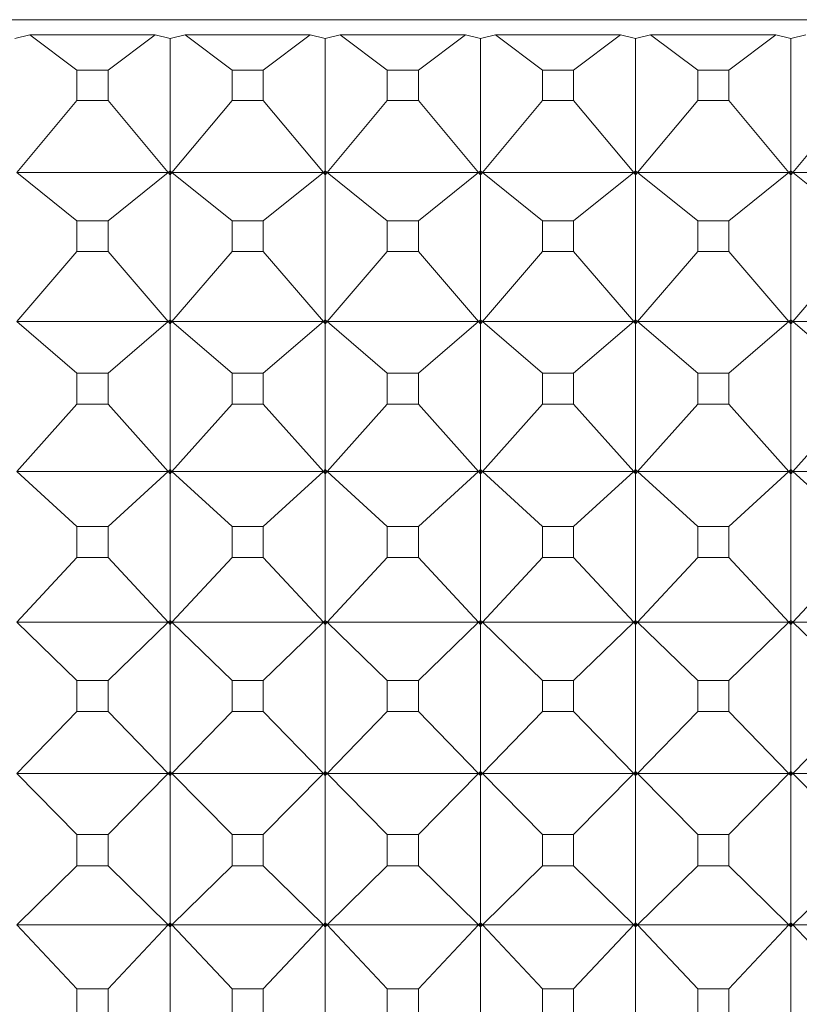
# Model space of a CAD drawing. Units: millimetres. Extents: x 185.7 to 263.2, y 72.8 to 149.9.
# Drawn here: x 209.5 to 209.8, y 84.9 to 85.2 of the extents above; entities that cross this region are included whole.
import ezdxf

# ---------------------------------------------------------------- set-up
doc = ezdxf.new("R2010")
doc.units = ezdxf.units.MM
doc.layers.add('cuerpo', color=7, linetype='Continuous', lineweight=5)

msp = doc.modelspace()

# ---------------------------------------------------------------- linework, layer by layer
at = {"layer": 'cuerpo'}
for p, q in [((210.04682, 85.22868), (209.14682, 85.22868)), ((209.54682, 85.22262), (209.55165, 85.2238)), ((209.56681, 85.21244), (209.55165, 85.2238)), ((209.55165, 85.2238), (209.59199, 85.2238)), ((209.57684, 85.21244), (209.59199, 85.2238)), ((209.59199, 85.2238), (209.59682, 85.22262)), ((209.59682, 85.22262), (209.60165, 85.2238)), ((209.61681, 85.21244), (209.60165, 85.2238)), ((209.60165, 85.2238), (209.64199, 85.2238)), ((209.62684, 85.21244), (209.64199, 85.2238)), ((209.64199, 85.2238), (209.64682, 85.22262)), ((209.64682, 85.22262), (209.65165, 85.2238)), ((209.66681, 85.21244), (209.65165, 85.2238)), ((209.65165, 85.2238), (209.69199, 85.2238)), ((209.67684, 85.21244), (209.69199, 85.2238)), ((209.69199, 85.2238), (209.69682, 85.22262)), ((209.69682, 85.22262), (209.70165, 85.2238)), ((209.71681, 85.21244), (209.70165, 85.2238)), ((209.70165, 85.2238), (209.74199, 85.2238)), ((209.72684, 85.21244), (209.74199, 85.2238)), ((209.74199, 85.2238), (209.74682, 85.22262)), ((209.74682, 85.22262), (209.75165, 85.2238)), ((209.76681, 85.21244), (209.75165, 85.2238)), ((209.75165, 85.2238), (209.79199, 85.2238)), ((209.77684, 85.21244), (209.79199, 85.2238)), ((209.79199, 85.2238), (209.79682, 85.22262)), ((209.79682, 85.22262), (209.80165, 85.2238)), ((209.59682, 85.17995), (209.59682, 85.22262)), ((209.64682, 85.17995), (209.64682, 85.22262)), ((209.69682, 85.17995), (209.69682, 85.22262)), ((209.74682, 85.17995), (209.74682, 85.22262)), ((209.79682, 85.17995), (209.79682, 85.22262)), ((209.56681, 85.21244), (209.56681, 85.20267)), ((209.57684, 85.21244), (209.56681, 85.21244)), ((209.57684, 85.20267), (209.57684, 85.21244)), ((209.61681, 85.21244), (209.61681, 85.20267)), ((209.62684, 85.21244), (209.61681, 85.21244)), ((209.62684, 85.20267), (209.62684, 85.21244)), ((209.66681, 85.21244), (209.66681, 85.20267)), ((209.67684, 85.21244), (209.66681, 85.21244)), ((209.67684, 85.20267), (209.67684, 85.21244)), ((209.71681, 85.21244), (209.71681, 85.20267)), ((209.72684, 85.21244), (209.71681, 85.21244)), ((209.72684, 85.20267), (209.72684, 85.21244)), ((209.76681, 85.21244), (209.76681, 85.20267)), ((209.77684, 85.21244), (209.76681, 85.21244)), ((209.77684, 85.20267), (209.77684, 85.21244)), ((209.56681, 85.20267), (209.54743, 85.17943)), ((209.56681, 85.20267), (209.57684, 85.20267)), ((209.57684, 85.20267), (209.59621, 85.17943)), ((209.61681, 85.20267), (209.59743, 85.17943)), ((209.61681, 85.20267), (209.62684, 85.20267)), ((209.62684, 85.20267), (209.64621, 85.17943)), ((209.66681, 85.20267), (209.64743, 85.17943)), ((209.66681, 85.20267), (209.67684, 85.20267)), ((209.67684, 85.20267), (209.69621, 85.17943)), ((209.71681, 85.20267), (209.69743, 85.17943)), ((209.71681, 85.20267), (209.72684, 85.20267)), ((209.72684, 85.20267), (209.74621, 85.17943)), ((209.76681, 85.20267), (209.74743, 85.17943)), ((209.76681, 85.20267), (209.77684, 85.20267)), ((209.77684, 85.20267), (209.79621, 85.17943)), ((209.81681, 85.20267), (209.79743, 85.17943)), ((209.56681, 85.1638), (209.54743, 85.17943)), ((209.54743, 85.17943), (209.59621, 85.17943)), ((209.57684, 85.1638), (209.59621, 85.17943)), ((209.59621, 85.17943), (209.59682, 85.17995)), ((209.59621, 85.17943), (209.59682, 85.17992)), ((209.59621, 85.17943), (209.59682, 85.17866)), ((209.59621, 85.17943), (209.59682, 85.1787)), ((209.59682, 85.17931), (209.59621, 85.17943)), ((209.59682, 85.17995), (209.59743, 85.17943)), ((209.59682, 85.17931), (209.59682, 85.17992)), ((209.59743, 85.17943), (209.59682, 85.17992)), ((209.59682, 85.17866), (209.59743, 85.17943)), ((209.59743, 85.17943), (209.59682, 85.1787)), ((209.59743, 85.17943), (209.59682, 85.17931)), ((209.59682, 85.1787), (209.59682, 85.17931)), ((209.59682, 85.13198), (209.59682, 85.17866)), ((209.61681, 85.1638), (209.59743, 85.17943)), ((209.59743, 85.17943), (209.64621, 85.17943)), ((209.62684, 85.1638), (209.64621, 85.17943)), ((209.64621, 85.17943), (209.64682, 85.17995)), ((209.64621, 85.17943), (209.64682, 85.17992)), ((209.64621, 85.17943), (209.64682, 85.17866)), ((209.64621, 85.17943), (209.64682, 85.1787)), ((209.64682, 85.17931), (209.64621, 85.17943)), ((209.64682, 85.17995), (209.64743, 85.17943)), ((209.64682, 85.17931), (209.64682, 85.17992)), ((209.64743, 85.17943), (209.64682, 85.17992)), ((209.64682, 85.17866), (209.64743, 85.17943)), ((209.64743, 85.17943), (209.64682, 85.1787)), ((209.64743, 85.17943), (209.64682, 85.17931)), ((209.64682, 85.1787), (209.64682, 85.17931)), ((209.64682, 85.13198), (209.64682, 85.17866)), ((209.66681, 85.1638), (209.64743, 85.17943)), ((209.64743, 85.17943), (209.69621, 85.17943)), ((209.67684, 85.1638), (209.69621, 85.17943)), ((209.69621, 85.17943), (209.69682, 85.17995)), ((209.69621, 85.17943), (209.69682, 85.17992)), ((209.69621, 85.17943), (209.69682, 85.17866)), ((209.69621, 85.17943), (209.69682, 85.1787)), ((209.69682, 85.17931), (209.69621, 85.17943)), ((209.69682, 85.17995), (209.69743, 85.17943)), ((209.69743, 85.17943), (209.69682, 85.17992)), ((209.69682, 85.17931), (209.69682, 85.17992)), ((209.69682, 85.17866), (209.69743, 85.17943)), ((209.69743, 85.17943), (209.69682, 85.1787)), ((209.69743, 85.17943), (209.69682, 85.17931)), ((209.69682, 85.1787), (209.69682, 85.17931)), ((209.69682, 85.13198), (209.69682, 85.17866)), ((209.71681, 85.1638), (209.69743, 85.17943)), ((209.69743, 85.17943), (209.74621, 85.17943)), ((209.72684, 85.1638), (209.74621, 85.17943)), ((209.74621, 85.17943), (209.74682, 85.17995)), ((209.74621, 85.17943), (209.74682, 85.17992)), ((209.74621, 85.17943), (209.74682, 85.17866)), ((209.74621, 85.17943), (209.74682, 85.1787)), ((209.74682, 85.17931), (209.74621, 85.17943)), ((209.74682, 85.17995), (209.74743, 85.17943)), ((209.74682, 85.17931), (209.74682, 85.17992)), ((209.74743, 85.17943), (209.74682, 85.17992)), ((209.74682, 85.17866), (209.74743, 85.17943)), ((209.74743, 85.17943), (209.74682, 85.1787)), ((209.74743, 85.17943), (209.74682, 85.17931)), ((209.74682, 85.1787), (209.74682, 85.17931)), ((209.74682, 85.13198), (209.74682, 85.17866)), ((209.76681, 85.1638), (209.74743, 85.17943)), ((209.74743, 85.17943), (209.79621, 85.17943)), ((209.77684, 85.1638), (209.79621, 85.17943)), ((209.79621, 85.17943), (209.79682, 85.17995)), ((209.79621, 85.17943), (209.79682, 85.17992)), ((209.79621, 85.17943), (209.79682, 85.17866)), ((209.79621, 85.17943), (209.79682, 85.1787)), ((209.79682, 85.17931), (209.79621, 85.17943)), ((209.79682, 85.17995), (209.79743, 85.17943)), ((209.79682, 85.17931), (209.79682, 85.17992)), ((209.79743, 85.17943), (209.79682, 85.17992)), ((209.79682, 85.17866), (209.79743, 85.17943)), ((209.79743, 85.17943), (209.79682, 85.1787)), ((209.79743, 85.17943), (209.79682, 85.17931)), ((209.79682, 85.1787), (209.79682, 85.17931)), ((209.79682, 85.13198), (209.79682, 85.17866)), ((209.81681, 85.1638), (209.79743, 85.17943)), ((209.79743, 85.17943), (209.84621, 85.17943)), ((209.56681, 85.1638), (209.56681, 85.15393)), ((209.57684, 85.1638), (209.56681, 85.1638)), ((209.57684, 85.15393), (209.57684, 85.1638)), ((209.61681, 85.1638), (209.61681, 85.15393)), ((209.62684, 85.1638), (209.61681, 85.1638)), ((209.62684, 85.15393), (209.62684, 85.1638)), ((209.66681, 85.1638), (209.66681, 85.15393)), ((209.67684, 85.1638), (209.66681, 85.1638)), ((209.67684, 85.15393), (209.67684, 85.1638)), ((209.71681, 85.1638), (209.71681, 85.15393)), ((209.72684, 85.1638), (209.71681, 85.1638)), ((209.72684, 85.15393), (209.72684, 85.1638)), ((209.76681, 85.1638), (209.76681, 85.15393)), ((209.77684, 85.1638), (209.76681, 85.1638)), ((209.77684, 85.15393), (209.77684, 85.1638)), ((209.56681, 85.15393), (209.54743, 85.13143)), ((209.56681, 85.15393), (209.57684, 85.15393)), ((209.57684, 85.15393), (209.59621, 85.13143)), ((209.61681, 85.15393), (209.59743, 85.13143)), ((209.61681, 85.15393), (209.62684, 85.15393)), ((209.62684, 85.15393), (209.64621, 85.13143)), ((209.66681, 85.15393), (209.64743, 85.13143)), ((209.66681, 85.15393), (209.67684, 85.15393)), ((209.67684, 85.15393), (209.69621, 85.13143)), ((209.71681, 85.15393), (209.69743, 85.13143)), ((209.71681, 85.15393), (209.72684, 85.15393)), ((209.72684, 85.15393), (209.74621, 85.13143)), ((209.76681, 85.15393), (209.74743, 85.13143)), ((209.76681, 85.15393), (209.77684, 85.15393)), ((209.77684, 85.15393), (209.79621, 85.13143)), ((209.81681, 85.15393), (209.79743, 85.13143)), ((209.56681, 85.11472), (209.54743, 85.13143)), ((209.54743, 85.13143), (209.59621, 85.13143)), ((209.57684, 85.11472), (209.59621, 85.13143)), ((209.59621, 85.13143), (209.59682, 85.13198)), ((209.59621, 85.13143), (209.59682, 85.13195)), ((209.59621, 85.13143), (209.59682, 85.13068)), ((209.59621, 85.13143), (209.59682, 85.13072)), ((209.59682, 85.13133), (209.59621, 85.13143)), ((209.59682, 85.13198), (209.59743, 85.13143)), ((209.59682, 85.13133), (209.59682, 85.13195)), ((209.59743, 85.13143), (209.59682, 85.13195)), ((209.59682, 85.13068), (209.59743, 85.13143)), ((209.59743, 85.13143), (209.59682, 85.13072)), ((209.59743, 85.13143), (209.59682, 85.13133)), ((209.59682, 85.13072), (209.59682, 85.13133)), ((209.61681, 85.11472), (209.59743, 85.13143)), ((209.59743, 85.13143), (209.64621, 85.13143)), ((209.62684, 85.11472), (209.64621, 85.13143)), ((209.64621, 85.13143), (209.64682, 85.13198)), ((209.64621, 85.13143), (209.64682, 85.13195)), ((209.64621, 85.13143), (209.64682, 85.13068)), ((209.64621, 85.13143), (209.64682, 85.13072)), ((209.64682, 85.13133), (209.64621, 85.13143)), ((209.64682, 85.13198), (209.64743, 85.13143)), ((209.64682, 85.13133), (209.64682, 85.13195)), ((209.64743, 85.13143), (209.64682, 85.13195)), ((209.64682, 85.13068), (209.64743, 85.13143)), ((209.64743, 85.13143), (209.64682, 85.13072)), ((209.64743, 85.13143), (209.64682, 85.13133)), ((209.64682, 85.13072), (209.64682, 85.13133)), ((209.66681, 85.11472), (209.64743, 85.13143)), ((209.64743, 85.13143), (209.69621, 85.13143)), ((209.67684, 85.11472), (209.69621, 85.13143)), ((209.69621, 85.13143), (209.69682, 85.13198)), ((209.69621, 85.13143), (209.69682, 85.13195)), ((209.69621, 85.13143), (209.69682, 85.13068)), ((209.69621, 85.13143), (209.69682, 85.13072)), ((209.69682, 85.13133), (209.69621, 85.13143)), ((209.69682, 85.13198), (209.69743, 85.13143)), ((209.69743, 85.13143), (209.69682, 85.13195)), ((209.69682, 85.13133), (209.69682, 85.13195)), ((209.69682, 85.13068), (209.69743, 85.13143)), ((209.69743, 85.13143), (209.69682, 85.13072)), ((209.69743, 85.13143), (209.69682, 85.13133)), ((209.69682, 85.13072), (209.69682, 85.13133)), ((209.71681, 85.11472), (209.69743, 85.13143)), ((209.69743, 85.13143), (209.74621, 85.13143)), ((209.72684, 85.11472), (209.74621, 85.13143)), ((209.74621, 85.13143), (209.74682, 85.13198)), ((209.74621, 85.13143), (209.74682, 85.13195)), ((209.74621, 85.13143), (209.74682, 85.13068)), ((209.74621, 85.13143), (209.74682, 85.13072)), ((209.74682, 85.13133), (209.74621, 85.13143)), ((209.74682, 85.13198), (209.74743, 85.13143)), ((209.74682, 85.13133), (209.74682, 85.13195)), ((209.74743, 85.13143), (209.74682, 85.13195)), ((209.74682, 85.13068), (209.74743, 85.13143)), ((209.74743, 85.13143), (209.74682, 85.13072)), ((209.74743, 85.13143), (209.74682, 85.13133)), ((209.74682, 85.13072), (209.74682, 85.13133)), ((209.76681, 85.11472), (209.74743, 85.13143)), ((209.74743, 85.13143), (209.79621, 85.13143)), ((209.77684, 85.11472), (209.79621, 85.13143)), ((209.79621, 85.13143), (209.79682, 85.13198)), ((209.79621, 85.13143), (209.79682, 85.13195)), ((209.79621, 85.13143), (209.79682, 85.13068)), ((209.79621, 85.13143), (209.79682, 85.13072)), ((209.79682, 85.13133), (209.79621, 85.13143)), ((209.79682, 85.13198), (209.79743, 85.13143)), ((209.79743, 85.13143), (209.79682, 85.13195)), ((209.79682, 85.13133), (209.79682, 85.13195)), ((209.79682, 85.13068), (209.79743, 85.13143)), ((209.79743, 85.13143), (209.79682, 85.13072)), ((209.79743, 85.13143), (209.79682, 85.13133)), ((209.79682, 85.13072), (209.79682, 85.13133)), ((209.81681, 85.11472), (209.79743, 85.13143)), ((209.79743, 85.13143), (209.84621, 85.13143)), ((209.59682, 85.08365), (209.59682, 85.13068)), ((209.64682, 85.08365), (209.64682, 85.13068)), ((209.69682, 85.08365), (209.69682, 85.13068)), ((209.74682, 85.08365), (209.74682, 85.13068)), ((209.79682, 85.08365), (209.79682, 85.13068)), ((209.56681, 85.11472), (209.56681, 85.10477)), ((209.57684, 85.11472), (209.56681, 85.11472)), ((209.57684, 85.10477), (209.57684, 85.11472)), ((209.61681, 85.11472), (209.61681, 85.10477)), ((209.62684, 85.11472), (209.61681, 85.11472)), ((209.62684, 85.10477), (209.62684, 85.11472)), ((209.66681, 85.11472), (209.66681, 85.10477)), ((209.67684, 85.11472), (209.66681, 85.11472)), ((209.67684, 85.10477), (209.67684, 85.11472)), ((209.71681, 85.11472), (209.71681, 85.10477)), ((209.72684, 85.11472), (209.71681, 85.11472)), ((209.72684, 85.10477), (209.72684, 85.11472)), ((209.76681, 85.11472), (209.76681, 85.10477)), ((209.77684, 85.11472), (209.76681, 85.11472)), ((209.77684, 85.10477), (209.77684, 85.11472)), ((209.56681, 85.10477), (209.54743, 85.08306)), ((209.56681, 85.10477), (209.57684, 85.10477)), ((209.57684, 85.10477), (209.59621, 85.08306)), ((209.61681, 85.10477), (209.59743, 85.08306)), ((209.61681, 85.10477), (209.62684, 85.10477)), ((209.62684, 85.10477), (209.64621, 85.08306)), ((209.66681, 85.10477), (209.64743, 85.08306)), ((209.66681, 85.10477), (209.67684, 85.10477)), ((209.67684, 85.10477), (209.69621, 85.08306)), ((209.71681, 85.10477), (209.69743, 85.08306)), ((209.71681, 85.10477), (209.72684, 85.10477)), ((209.72684, 85.10477), (209.74621, 85.08306)), ((209.76681, 85.10477), (209.74743, 85.08306)), ((209.76681, 85.10477), (209.77684, 85.10477)), ((209.77684, 85.10477), (209.79621, 85.08306)), ((209.81681, 85.10477), (209.79743, 85.08306)), ((209.59621, 85.08306), (209.59682, 85.08365)), ((209.59621, 85.08306), (209.59682, 85.08362)), ((209.59682, 85.08365), (209.59743, 85.08306)), ((209.59743, 85.08306), (209.59682, 85.08362)), ((209.59682, 85.08299), (209.59682, 85.08362)), ((209.64621, 85.08306), (209.64682, 85.08365)), ((209.64621, 85.08306), (209.64682, 85.08362)), ((209.64682, 85.08365), (209.64743, 85.08306)), ((209.64743, 85.08306), (209.64682, 85.08362)), ((209.64682, 85.08299), (209.64682, 85.08362)), ((209.69621, 85.08306), (209.69682, 85.08365)), ((209.69621, 85.08306), (209.69682, 85.08362)), ((209.69682, 85.08365), (209.69743, 85.08306)), ((209.69682, 85.08299), (209.69682, 85.08362)), ((209.69743, 85.08306), (209.69682, 85.08362)), ((209.74621, 85.08306), (209.74682, 85.08365)), ((209.74621, 85.08306), (209.74682, 85.08362)), ((209.74682, 85.08365), (209.74743, 85.08306)), ((209.74743, 85.08306), (209.74682, 85.08362)), ((209.74682, 85.08299), (209.74682, 85.08362)), ((209.79621, 85.08306), (209.79682, 85.08365)), ((209.79621, 85.08306), (209.79682, 85.08362)), ((209.79682, 85.08365), (209.79743, 85.08306)), ((209.79743, 85.08306), (209.79682, 85.08362)), ((209.79682, 85.08299), (209.79682, 85.08362)), ((209.56681, 85.06531), (209.54743, 85.08306)), ((209.54743, 85.08306), (209.59621, 85.08306)), ((209.57684, 85.06531), (209.59621, 85.08306)), ((209.59621, 85.08306), (209.59682, 85.08234)), ((209.59621, 85.08306), (209.59682, 85.08237)), ((209.59682, 85.08299), (209.59621, 85.08306)), ((209.59682, 85.08234), (209.59743, 85.08306)), ((209.59743, 85.08306), (209.59682, 85.08237)), ((209.59743, 85.08306), (209.59682, 85.08299)), ((209.59682, 85.08237), (209.59682, 85.08299)), ((209.59682, 85.03506), (209.59682, 85.08234)), ((209.61681, 85.06531), (209.59743, 85.08306)), ((209.59743, 85.08306), (209.64621, 85.08306)), ((209.62684, 85.06531), (209.64621, 85.08306)), ((209.64621, 85.08306), (209.64682, 85.08234)), ((209.64621, 85.08306), (209.64682, 85.08237)), ((209.64682, 85.08299), (209.64621, 85.08306)), ((209.64682, 85.08234), (209.64743, 85.08306)), ((209.64743, 85.08306), (209.64682, 85.08237)), ((209.64743, 85.08306), (209.64682, 85.08299)), ((209.64682, 85.08237), (209.64682, 85.08299)), ((209.64682, 85.03506), (209.64682, 85.08234)), ((209.66681, 85.06531), (209.64743, 85.08306)), ((209.64743, 85.08306), (209.69621, 85.08306)), ((209.67684, 85.06531), (209.69621, 85.08306)), ((209.69621, 85.08306), (209.69682, 85.08234)), ((209.69621, 85.08306), (209.69682, 85.08237)), ((209.69682, 85.08299), (209.69621, 85.08306)), ((209.69682, 85.08234), (209.69743, 85.08306)), ((209.69743, 85.08306), (209.69682, 85.08237)), ((209.69743, 85.08306), (209.69682, 85.08299)), ((209.69682, 85.08237), (209.69682, 85.08299)), ((209.69682, 85.03506), (209.69682, 85.08234)), ((209.71681, 85.06531), (209.69743, 85.08306)), ((209.69743, 85.08306), (209.74621, 85.08306)), ((209.72684, 85.06531), (209.74621, 85.08306)), ((209.74621, 85.08306), (209.74682, 85.08234)), ((209.74621, 85.08306), (209.74682, 85.08237)), ((209.74682, 85.08299), (209.74621, 85.08306)), ((209.74682, 85.08234), (209.74743, 85.08306)), ((209.74743, 85.08306), (209.74682, 85.08237)), ((209.74743, 85.08306), (209.74682, 85.08299)), ((209.74682, 85.08237), (209.74682, 85.08299)), ((209.74682, 85.03506), (209.74682, 85.08234)), ((209.76681, 85.06531), (209.74743, 85.08306)), ((209.74743, 85.08306), (209.79621, 85.08306)), ((209.77684, 85.06531), (209.79621, 85.08306)), ((209.79621, 85.08306), (209.79682, 85.08234)), ((209.79621, 85.08306), (209.79682, 85.08237)), ((209.79682, 85.08299), (209.79621, 85.08306)), ((209.79682, 85.08234), (209.79743, 85.08306)), ((209.79743, 85.08306), (209.79682, 85.08237)), ((209.79743, 85.08306), (209.79682, 85.08299)), ((209.79682, 85.08237), (209.79682, 85.08299)), ((209.79682, 85.03506), (209.79682, 85.08234)), ((209.81681, 85.06531), (209.79743, 85.08306)), ((209.79743, 85.08306), (209.84621, 85.08306)), ((209.56681, 85.06531), (209.56681, 85.05531)), ((209.57684, 85.06531), (209.56681, 85.06531)), ((209.57684, 85.05531), (209.57684, 85.06531)), ((209.61681, 85.06531), (209.61681, 85.05531)), ((209.62684, 85.06531), (209.61681, 85.06531)), ((209.62684, 85.05531), (209.62684, 85.06531)), ((209.66681, 85.06531), (209.66681, 85.05531)), ((209.67684, 85.06531), (209.66681, 85.06531)), ((209.67684, 85.05531), (209.67684, 85.06531)), ((209.71681, 85.06531), (209.71681, 85.05531)), ((209.72684, 85.06531), (209.71681, 85.06531)), ((209.72684, 85.05531), (209.72684, 85.06531)), ((209.76681, 85.06531), (209.76681, 85.05531)), ((209.77684, 85.06531), (209.76681, 85.06531)), ((209.77684, 85.05531), (209.77684, 85.06531)), ((209.56681, 85.05531), (209.54743, 85.03444)), ((209.56681, 85.05531), (209.57684, 85.05531)), ((209.57684, 85.05531), (209.59621, 85.03444)), ((209.61681, 85.05531), (209.59743, 85.03444)), ((209.61681, 85.05531), (209.62684, 85.05531)), ((209.62684, 85.05531), (209.64621, 85.03444)), ((209.66681, 85.05531), (209.64743, 85.03444)), ((209.66681, 85.05531), (209.67684, 85.05531)), ((209.67684, 85.05531), (209.69621, 85.03444)), ((209.71681, 85.05531), (209.69743, 85.03444)), ((209.71681, 85.05531), (209.72684, 85.05531)), ((209.72684, 85.05531), (209.74621, 85.03444)), ((209.76681, 85.05531), (209.74743, 85.03444)), ((209.76681, 85.05531), (209.77684, 85.05531)), ((209.77684, 85.05531), (209.79621, 85.03444)), ((209.81681, 85.05531), (209.79743, 85.03444)), ((209.56681, 85.01569), (209.54743, 85.03444)), ((209.54743, 85.03444), (209.59621, 85.03444)), ((209.57684, 85.01569), (209.59621, 85.03444)), ((209.59621, 85.03444), (209.59682, 85.03506)), ((209.59621, 85.03444), (209.59682, 85.03503)), ((209.59621, 85.03444), (209.59682, 85.03374)), ((209.59621, 85.03444), (209.59682, 85.03378)), ((209.59682, 85.0344), (209.59621, 85.03444)), ((209.59682, 85.03506), (209.59743, 85.03444)), ((209.59743, 85.03444), (209.59682, 85.03503)), ((209.59682, 85.0344), (209.59682, 85.03503)), ((209.59682, 85.03374), (209.59743, 85.03444)), ((209.59743, 85.03444), (209.59682, 85.03378)), ((209.59743, 85.03444), (209.59682, 85.0344)), ((209.59682, 85.03378), (209.59682, 85.0344)), ((209.59682, 84.98634), (209.59682, 85.03374)), ((209.61681, 85.01569), (209.59743, 85.03444)), ((209.59743, 85.03444), (209.64621, 85.03444)), ((209.62684, 85.01569), (209.64621, 85.03444)), ((209.64621, 85.03444), (209.64682, 85.03506)), ((209.64621, 85.03444), (209.64682, 85.03503)), ((209.64621, 85.03444), (209.64682, 85.03374)), ((209.64621, 85.03444), (209.64682, 85.03378)), ((209.64682, 85.0344), (209.64621, 85.03444)), ((209.64682, 85.03506), (209.64743, 85.03444)), ((209.64682, 85.0344), (209.64682, 85.03503)), ((209.64743, 85.03444), (209.64682, 85.03503)), ((209.64682, 85.03374), (209.64743, 85.03444)), ((209.64743, 85.03444), (209.64682, 85.03378)), ((209.64743, 85.03444), (209.64682, 85.0344)), ((209.64682, 85.03378), (209.64682, 85.0344)), ((209.64682, 84.98634), (209.64682, 85.03374)), ((209.66681, 85.01569), (209.64743, 85.03444)), ((209.64743, 85.03444), (209.69621, 85.03444)), ((209.67684, 85.01569), (209.69621, 85.03444)), ((209.69621, 85.03444), (209.69682, 85.03506)), ((209.69621, 85.03444), (209.69682, 85.03503)), ((209.69621, 85.03444), (209.69682, 85.03374)), ((209.69621, 85.03444), (209.69682, 85.03378)), ((209.69682, 85.0344), (209.69621, 85.03444)), ((209.69682, 85.03506), (209.69743, 85.03444)), ((209.69682, 85.0344), (209.69682, 85.03503)), ((209.69743, 85.03444), (209.69682, 85.03503)), ((209.69682, 85.03374), (209.69743, 85.03444)), ((209.69743, 85.03444), (209.69682, 85.03378)), ((209.69743, 85.03444), (209.69682, 85.0344)), ((209.69682, 85.03378), (209.69682, 85.0344)), ((209.69682, 84.98634), (209.69682, 85.03374)), ((209.71681, 85.01569), (209.69743, 85.03444)), ((209.69743, 85.03444), (209.74621, 85.03444)), ((209.72684, 85.01569), (209.74621, 85.03444)), ((209.74621, 85.03444), (209.74682, 85.03506)), ((209.74621, 85.03444), (209.74682, 85.03503)), ((209.74621, 85.03444), (209.74682, 85.03374)), ((209.74621, 85.03444), (209.74682, 85.03378)), ((209.74682, 85.0344), (209.74621, 85.03444)), ((209.74682, 85.03506), (209.74743, 85.03444)), ((209.74743, 85.03444), (209.74682, 85.03503)), ((209.74682, 85.0344), (209.74682, 85.03503)), ((209.74682, 85.03374), (209.74743, 85.03444)), ((209.74743, 85.03444), (209.74682, 85.03378)), ((209.74743, 85.03444), (209.74682, 85.0344)), ((209.74682, 85.03378), (209.74682, 85.0344)), ((209.74682, 84.98634), (209.74682, 85.03374)), ((209.76681, 85.01569), (209.74743, 85.03444)), ((209.74743, 85.03444), (209.79621, 85.03444)), ((209.77684, 85.01569), (209.79621, 85.03444)), ((209.79621, 85.03444), (209.79682, 85.03506)), ((209.79621, 85.03444), (209.79682, 85.03503)), ((209.79621, 85.03444), (209.79682, 85.03374)), ((209.79621, 85.03444), (209.79682, 85.03378)), ((209.79682, 85.0344), (209.79621, 85.03444)), ((209.79682, 85.03506), (209.79743, 85.03444)), ((209.79682, 85.0344), (209.79682, 85.03503)), ((209.79743, 85.03444), (209.79682, 85.03503)), ((209.79682, 85.03374), (209.79743, 85.03444)), ((209.79743, 85.03444), (209.79682, 85.03378)), ((209.79743, 85.03444), (209.79682, 85.0344)), ((209.79682, 85.03378), (209.79682, 85.0344)), ((209.79682, 84.98634), (209.79682, 85.03374)), ((209.81681, 85.01569), (209.79743, 85.03444)), ((209.79743, 85.03444), (209.84621, 85.03444)), ((209.56681, 85.01569), (209.56681, 85.00567)), ((209.57684, 85.01569), (209.56681, 85.01569)), ((209.57684, 85.00567), (209.57684, 85.01569)), ((209.61681, 85.01569), (209.61681, 85.00567)), ((209.62684, 85.01569), (209.61681, 85.01569)), ((209.62684, 85.00567), (209.62684, 85.01569)), ((209.66681, 85.01569), (209.66681, 85.00567)), ((209.67684, 85.01569), (209.66681, 85.01569)), ((209.67684, 85.00567), (209.67684, 85.01569)), ((209.71681, 85.01569), (209.71681, 85.00567)), ((209.72684, 85.01569), (209.71681, 85.01569)), ((209.72684, 85.00567), (209.72684, 85.01569)), ((209.76681, 85.01569), (209.76681, 85.00567)), ((209.77684, 85.01569), (209.76681, 85.01569)), ((209.77684, 85.00567), (209.77684, 85.01569)), ((209.56681, 85.00567), (209.54743, 84.98569)), ((209.56681, 85.00567), (209.57684, 85.00567)), ((209.57684, 85.00567), (209.59621, 84.98569)), ((209.61681, 85.00567), (209.59743, 84.98569)), ((209.61681, 85.00567), (209.62684, 85.00567)), ((209.62684, 85.00567), (209.64621, 84.98569)), ((209.66681, 85.00567), (209.64743, 84.98569)), ((209.66681, 85.00567), (209.67684, 85.00567)), ((209.67684, 85.00567), (209.69621, 84.98569)), ((209.71681, 85.00567), (209.69743, 84.98569)), ((209.71681, 85.00567), (209.72684, 85.00567)), ((209.72684, 85.00567), (209.74621, 84.98569)), ((209.76681, 85.00567), (209.74743, 84.98569)), ((209.76681, 85.00567), (209.77684, 85.00567)), ((209.77684, 85.00567), (209.79621, 84.98569)), ((209.81681, 85.00567), (209.79743, 84.98569)), ((209.56681, 84.96599), (209.54743, 84.98569)), ((209.54743, 84.98569), (209.59621, 84.98569)), ((209.57684, 84.96599), (209.59621, 84.98569)), ((209.59621, 84.98569), (209.59682, 84.98634)), ((209.59621, 84.98569), (209.59682, 84.98631)), ((209.59621, 84.98569), (209.59682, 84.98502)), ((209.59621, 84.98569), (209.59682, 84.98505)), ((209.59682, 84.98568), (209.59621, 84.98569)), ((209.59682, 84.98634), (209.59743, 84.98569)), ((209.59743, 84.98569), (209.59682, 84.98631)), ((209.59682, 84.98568), (209.59682, 84.98631)), ((209.59682, 84.98502), (209.59743, 84.98569)), ((209.59743, 84.98569), (209.59682, 84.98505)), ((209.59743, 84.98569), (209.59682, 84.98568)), ((209.59682, 84.98505), (209.59682, 84.98568)), ((209.59682, 84.9376), (209.59682, 84.98502)), ((209.61681, 84.96599), (209.59743, 84.98569)), ((209.59743, 84.98569), (209.64621, 84.98569)), ((209.62684, 84.96599), (209.64621, 84.98569)), ((209.64621, 84.98569), (209.64682, 84.98634)), ((209.64621, 84.98569), (209.64682, 84.98631)), ((209.64621, 84.98569), (209.64682, 84.98502)), ((209.64621, 84.98569), (209.64682, 84.98505)), ((209.64682, 84.98568), (209.64621, 84.98569)), ((209.64682, 84.98634), (209.64743, 84.98569)), ((209.64743, 84.98569), (209.64682, 84.98631)), ((209.64682, 84.98568), (209.64682, 84.98631)), ((209.64682, 84.98502), (209.64743, 84.98569)), ((209.64743, 84.98569), (209.64682, 84.98505)), ((209.64743, 84.98569), (209.64682, 84.98568)), ((209.64682, 84.98505), (209.64682, 84.98568)), ((209.64682, 84.9376), (209.64682, 84.98502)), ((209.66681, 84.96599), (209.64743, 84.98569)), ((209.64743, 84.98569), (209.69621, 84.98569)), ((209.67684, 84.96599), (209.69621, 84.98569)), ((209.69621, 84.98569), (209.69682, 84.98634)), ((209.69621, 84.98569), (209.69682, 84.98631)), ((209.69621, 84.98569), (209.69682, 84.98502)), ((209.69621, 84.98569), (209.69682, 84.98505)), ((209.69682, 84.98568), (209.69621, 84.98569)), ((209.69682, 84.98634), (209.69743, 84.98569)), ((209.69743, 84.98569), (209.69682, 84.98631)), ((209.69682, 84.98568), (209.69682, 84.98631)), ((209.69682, 84.98502), (209.69743, 84.98569)), ((209.69743, 84.98569), (209.69682, 84.98505)), ((209.69743, 84.98569), (209.69682, 84.98568)), ((209.69682, 84.98505), (209.69682, 84.98568)), ((209.69682, 84.9376), (209.69682, 84.98502)), ((209.71681, 84.96599), (209.69743, 84.98569)), ((209.69743, 84.98569), (209.74621, 84.98569)), ((209.72684, 84.96599), (209.74621, 84.98569)), ((209.74621, 84.98569), (209.74682, 84.98634)), ((209.74621, 84.98569), (209.74682, 84.98631)), ((209.74621, 84.98569), (209.74682, 84.98502)), ((209.74621, 84.98569), (209.74682, 84.98505)), ((209.74682, 84.98568), (209.74621, 84.98569)), ((209.74682, 84.98634), (209.74743, 84.98569)), ((209.74743, 84.98569), (209.74682, 84.98631)), ((209.74682, 84.98568), (209.74682, 84.98631)), ((209.74682, 84.98502), (209.74743, 84.98569)), ((209.74743, 84.98569), (209.74682, 84.98505)), ((209.74743, 84.98569), (209.74682, 84.98568)), ((209.74682, 84.98505), (209.74682, 84.98568)), ((209.74682, 84.9376), (209.74682, 84.98502)), ((209.76681, 84.96599), (209.74743, 84.98569)), ((209.74743, 84.98569), (209.79621, 84.98569)), ((209.77684, 84.96599), (209.79621, 84.98569)), ((209.79621, 84.98569), (209.79682, 84.98634)), ((209.79621, 84.98569), (209.79682, 84.98631)), ((209.79621, 84.98569), (209.79682, 84.98502)), ((209.79621, 84.98569), (209.79682, 84.98505)), ((209.79682, 84.98568), (209.79621, 84.98569)), ((209.79682, 84.98634), (209.79743, 84.98569)), ((209.79743, 84.98569), (209.79682, 84.98631)), ((209.79682, 84.98568), (209.79682, 84.98631)), ((209.79682, 84.98502), (209.79743, 84.98569)), ((209.79743, 84.98569), (209.79682, 84.98505)), ((209.79743, 84.98569), (209.79682, 84.98568)), ((209.79682, 84.98505), (209.79682, 84.98568)), ((209.79682, 84.9376), (209.79682, 84.98502)), ((209.81681, 84.96599), (209.79743, 84.98569)), ((209.79743, 84.98569), (209.84621, 84.98569)), ((209.56681, 84.96599), (209.56681, 84.95596)), ((209.57684, 84.96599), (209.56681, 84.96599)), ((209.57684, 84.95596), (209.57684, 84.96599)), ((209.61681, 84.96599), (209.61681, 84.95596)), ((209.62684, 84.96599), (209.61681, 84.96599)), ((209.62684, 84.95596), (209.62684, 84.96599)), ((209.66681, 84.96599), (209.66681, 84.95596)), ((209.67684, 84.96599), (209.66681, 84.96599)), ((209.67684, 84.95596), (209.67684, 84.96599)), ((209.71681, 84.96599), (209.71681, 84.95596)), ((209.72684, 84.96599), (209.71681, 84.96599)), ((209.72684, 84.95596), (209.72684, 84.96599)), ((209.76681, 84.96599), (209.76681, 84.95596)), ((209.77684, 84.96599), (209.76681, 84.96599)), ((209.77684, 84.95596), (209.77684, 84.96599)), ((209.56681, 84.95596), (209.54743, 84.93691)), ((209.56681, 84.95596), (209.57684, 84.95596)), ((209.57684, 84.95596), (209.59621, 84.93691)), ((209.61681, 84.95596), (209.59743, 84.93691)), ((209.61681, 84.95596), (209.62684, 84.95596)), ((209.62684, 84.95596), (209.64621, 84.93691)), ((209.66681, 84.95596), (209.64743, 84.93691)), ((209.66681, 84.95596), (209.67684, 84.95596)), ((209.67684, 84.95596), (209.69621, 84.93691)), ((209.71681, 84.95596), (209.69743, 84.93691)), ((209.71681, 84.95596), (209.72684, 84.95596)), ((209.72684, 84.95596), (209.74621, 84.93691)), ((209.76681, 84.95596), (209.74743, 84.93691)), ((209.76681, 84.95596), (209.77684, 84.95596)), ((209.77684, 84.95596), (209.79621, 84.93691)), ((209.81681, 84.95596), (209.79743, 84.93691)), ((209.59621, 84.93691), (209.59682, 84.9376)), ((209.59621, 84.93691), (209.59682, 84.93756)), ((209.59682, 84.9376), (209.59743, 84.93691)), ((209.59743, 84.93691), (209.59682, 84.93756)), ((209.59682, 84.93694), (209.59682, 84.93756)), ((209.64621, 84.93691), (209.64682, 84.9376)), ((209.64621, 84.93691), (209.64682, 84.93756)), ((209.64682, 84.9376), (209.64743, 84.93691)), ((209.64743, 84.93691), (209.64682, 84.93756)), ((209.64682, 84.93694), (209.64682, 84.93756)), ((209.69621, 84.93691), (209.69682, 84.9376)), ((209.69621, 84.93691), (209.69682, 84.93756)), ((209.69682, 84.9376), (209.69743, 84.93691)), ((209.69743, 84.93691), (209.69682, 84.93756)), ((209.69682, 84.93694), (209.69682, 84.93756)), ((209.74621, 84.93691), (209.74682, 84.9376)), ((209.74621, 84.93691), (209.74682, 84.93756)), ((209.74682, 84.9376), (209.74743, 84.93691)), ((209.74743, 84.93691), (209.74682, 84.93756)), ((209.74682, 84.93694), (209.74682, 84.93756)), ((209.79621, 84.93691), (209.79682, 84.9376)), ((209.79621, 84.93691), (209.79682, 84.93756)), ((209.79682, 84.9376), (209.79743, 84.93691)), ((209.79743, 84.93691), (209.79682, 84.93756)), ((209.79682, 84.93694), (209.79682, 84.93756)), ((209.56681, 84.91631), (209.54743, 84.93691)), ((209.54743, 84.93691), (209.59621, 84.93691)), ((209.57684, 84.91631), (209.59621, 84.93691)), ((209.59682, 84.93694), (209.59621, 84.93691)), ((209.59621, 84.93691), (209.59682, 84.93628)), ((209.59621, 84.93691), (209.59682, 84.93631)), ((209.59743, 84.93691), (209.59682, 84.93694)), ((209.59682, 84.93631), (209.59682, 84.93694)), ((209.59682, 84.93628), (209.59743, 84.93691)), ((209.59743, 84.93691), (209.59682, 84.93631)), ((209.59682, 84.88895), (209.59682, 84.93628)), ((209.61681, 84.91631), (209.59743, 84.93691)), ((209.59743, 84.93691), (209.64621, 84.93691)), ((209.62684, 84.91631), (209.64621, 84.93691)), ((209.64682, 84.93694), (209.64621, 84.93691)), ((209.64621, 84.93691), (209.64682, 84.93628)), ((209.64621, 84.93691), (209.64682, 84.93631)), ((209.64743, 84.93691), (209.64682, 84.93694)), ((209.64682, 84.93631), (209.64682, 84.93694)), ((209.64682, 84.93628), (209.64743, 84.93691)), ((209.64743, 84.93691), (209.64682, 84.93631)), ((209.64682, 84.88895), (209.64682, 84.93628)), ((209.66681, 84.91631), (209.64743, 84.93691)), ((209.64743, 84.93691), (209.69621, 84.93691)), ((209.67684, 84.91631), (209.69621, 84.93691)), ((209.69682, 84.93694), (209.69621, 84.93691)), ((209.69621, 84.93691), (209.69682, 84.93628)), ((209.69621, 84.93691), (209.69682, 84.93631)), ((209.69743, 84.93691), (209.69682, 84.93694)), ((209.69682, 84.93631), (209.69682, 84.93694)), ((209.69682, 84.93628), (209.69743, 84.93691)), ((209.69743, 84.93691), (209.69682, 84.93631)), ((209.69682, 84.88895), (209.69682, 84.93628)), ((209.71681, 84.91631), (209.69743, 84.93691)), ((209.69743, 84.93691), (209.74621, 84.93691)), ((209.72684, 84.91631), (209.74621, 84.93691)), ((209.74682, 84.93694), (209.74621, 84.93691)), ((209.74621, 84.93691), (209.74682, 84.93628)), ((209.74621, 84.93691), (209.74682, 84.93631)), ((209.74743, 84.93691), (209.74682, 84.93694)), ((209.74682, 84.93631), (209.74682, 84.93694)), ((209.74682, 84.93628), (209.74743, 84.93691)), ((209.74743, 84.93691), (209.74682, 84.93631)), ((209.74682, 84.88895), (209.74682, 84.93628)), ((209.76681, 84.91631), (209.74743, 84.93691)), ((209.74743, 84.93691), (209.79621, 84.93691)), ((209.77684, 84.91631), (209.79621, 84.93691)), ((209.79682, 84.93694), (209.79621, 84.93691)), ((209.79621, 84.93691), (209.79682, 84.93628)), ((209.79621, 84.93691), (209.79682, 84.93631)), ((209.79743, 84.93691), (209.79682, 84.93694)), ((209.79682, 84.93631), (209.79682, 84.93694)), ((209.79682, 84.93628), (209.79743, 84.93691)), ((209.79743, 84.93691), (209.79682, 84.93631)), ((209.79682, 84.88895), (209.79682, 84.93628)), ((209.81681, 84.91631), (209.79743, 84.93691)), ((209.79743, 84.93691), (209.84621, 84.93691)), ((209.56681, 84.91631), (209.56681, 84.9063)), ((209.57684, 84.91631), (209.56681, 84.91631)), ((209.57684, 84.9063), (209.57684, 84.91631)), ((209.61681, 84.91631), (209.61681, 84.9063)), ((209.62684, 84.91631), (209.61681, 84.91631)), ((209.62684, 84.9063), (209.62684, 84.91631)), ((209.66681, 84.91631), (209.66681, 84.9063)), ((209.67684, 84.91631), (209.66681, 84.91631)), ((209.67684, 84.9063), (209.67684, 84.91631)), ((209.71681, 84.91631), (209.71681, 84.9063)), ((209.72684, 84.91631), (209.71681, 84.91631)), ((209.72684, 84.9063), (209.72684, 84.91631)), ((209.76681, 84.91631), (209.76681, 84.9063)), ((209.77684, 84.91631), (209.76681, 84.91631)), ((209.77684, 84.9063), (209.77684, 84.91631))]:
    msp.add_line(p, q, dxfattribs=at)

doc.saveas('drawing.dxf')
